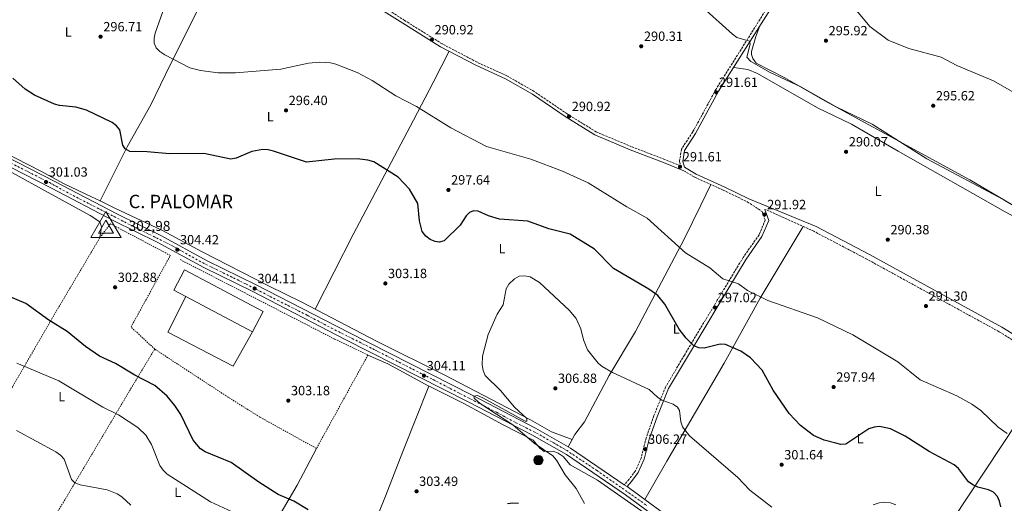
# Model space of a CAD drawing. Units: metres. Extents: x 604800 to 608271, y 4678325 to 4680687.
# Drawn here: x 605510 to 606246, y 4679789 to 4680151 of the extents above; entities that cross this region are included whole.
import ezdxf
from ezdxf.enums import TextEntityAlignment as Align

# ---------------------------------------------------------------- set-up
doc = ezdxf.new("R2010")
doc.units = ezdxf.units.M
doc.header["$MEASUREMENT"] = 0
for name, pattern in [('DGN Style 2', [1.7399219301090239, 1.043953158065414, -0.6959687720436097]), ('DGN Style 3', [2.435890702152634, 1.739921930109024, -0.6959687720436097]), ('DGN Style 4', [2.7856150101045474, 1.391937544087219, -0.6959687720436097, 0.001739921930109024, -0.6959687720436097])]:
    doc.linetypes.add(name, pattern=pattern)
for name, color, linetype, lineweight in [('Acequia sin especificar', 4, 'Continuous', 0), ('Camino', 7, 'DGN Style 3', 0), ('Cota de punto acotado terreno', 7, 'Continuous', 0), ('Cota de vértice Orden Inferior (ROI)', 7, 'Continuous', 0), ('Curva de nivel directora', 30, 'Continuous', 30), ('Curva de nivel intermedia', 30, 'Continuous', 0), ('Eje pista pavimentada', 7, 'DGN Style 4', 0), ('Estanque', 4, 'Continuous', 0), ('Etiqueta de uso rústico', 92, 'Continuous', 0), ('Identificación vértice de Orden Inferior (ROI)', 7, 'Continuous', 0), ('Línea  de muro-pared o tapia', 1, 'Continuous', 13), ('Línea de asfalto', 7, 'Continuous', 13), ('Línea de cambio de uso (parcela vista)', 92, 'Continuous', 0), ('Margen derecho', 7, 'Continuous', 0), ('Nave industrial', 1, 'Continuous', 13), ('pavimentado', 23, 'Continuous', 0), ('Pozo puntual', 7, 'Continuous', 0), ('Punto acotado terreno (símbolo)', 7, 'Continuous', 0), ('Tela metálica o alambrada', 7, 'DGN Style 2', 0), ('Vértice Red Orden Inferior (ROI)', 7, 'Continuous', 0)]:
    doc.layers.add(name, color=color, linetype=linetype, lineweight=lineweight)
doc.styles.add('Style-Arial', font='arial.ttf')

# ---------------------------------------------------------------- blocks, each defined once
blk = doc.blocks.new('5POZO')
at = {"layer": 'Acequia sin especificar', "linetype": 'Continuous', "lineweight": 0}
h = blk.add_hatch(color=151, dxfattribs=at)
edge = h.paths.add_edge_path()
edge.add_arc((0, 0), 0.3456, 0, 360)
at = {"layer": 'Acequia sin especificar', "color": 4, "linetype": 'Continuous', "lineweight": 0}
blk.add_circle((0, 0), 0.3456, dxfattribs=at)
blk = doc.blocks.new('5PATER')
at = {"layer": 'Estanque', "linetype": 'Continuous', "lineweight": 0}
h = blk.add_hatch(color=51, dxfattribs=at)
edge = h.paths.add_edge_path()
edge.add_ellipse((0, 0), major_axis=(-0.1095731443231308, -0.1110710700762829), ratio=0.9994222409660317, start_angle=0, end_angle=360)
blk = doc.blocks.new('5VROI')
at = {"layer": 'Vértice Red Orden Inferior (ROI)', "color": 7, "linetype": 'Continuous', "lineweight": 0, "flags": 128}
for points in [[(1.1118, -0.65), (-1.1382, -0.65), (-0.0194, 1.3), (1.1118, -0.65)], [(-0.0194, 0.65), (0.5431, -0.325), (-0.5819, -0.325), (-0.0194, 0.65)]]:
    blk.add_lwpolyline(points, close=True, dxfattribs=at)

msp = doc.modelspace()

# ---------------------------------------------------------------- linework, layer by layer
at = {"layer": 'Camino', "color": 7, "linetype": 'DGN Style 3', "lineweight": 0}
for points in [[(606073.9600000001, 4680167.86, 297.8999999999943), (606055.8999999977, 4680138.95, 295.7400000000052), (606030.5199999993, 4680098.710000001, 291.4199999999984), (606013.3099999984, 4680066.980000002, 291.4199999999984), (606004.7800000012, 4680054.04, 291.1199999999953), (606003.390000001, 4680044.840000001, 291.1199999999953), (606004.2600000004, 4680041.63, 291.7299999999959), (605992.2699999987, 4680046.390000002, 291.7299999999959), (605967.5299999996, 4680055.970000001, 291.1199999999953), (605941.1900000003, 4680066.950000001, 291.4199999999984), (605919.3700000005, 4680080.510000002, 290.8099999999978), (605894.7800000012, 4680097.260000003, 291.4199999999984), (605874.3699999995, 4680108.86, 291.1199999999953), (605852.0799999981, 4680119.140000002, 291.4199999999984), (605825.9399999998, 4680132.84, 291.1199999999953), (605797.8599999994, 4680150.350000002, 291.4199999999984), (605766.0100000001, 4680170.719999999, 291.7299999999959)], [(606006.6000000006, 4680038.020000001, 291.7299999999959), (606014.6700000018, 4680033.149999999, 291.1199999999953), (606036.1499999975, 4680023.420000004, 291.4199999999984), (606054.0799999981, 4680014.719999999, 291.4199999999984), (606065.2299999994, 4680007.440000001, 291.4199999999984), (606067.4800000002, 4680000.91, 291.4199999999984), (606062.8500000011, 4679989.969999999, 292.3500000000059), (606051.0499999993, 4679973.180000001, 293.8899999999995), (606031.6200000012, 4679941.059999999, 296.9700000000013), (606007.109999998, 4679900.130000001, 300.979999999996), (605992.9699999982, 4679876.180000001, 303.7500000000001), (605984.289999999, 4679854.890000001, 305.2899999999937), (605978.4299999984, 4679837.99, 306.5299999999989), (605974.670000001, 4679822.99, 306.8399999999965), (605970.3900000006, 4679813.489999998, 307.1399999999996), (605965.6700000021, 4679807.2, 307.7599999999948), (605962.0899999992, 4679803.13, 307.4499999999971)], [(606505.0100000004, 4679762.010000002, 292.4900000000054), (606484.4899999967, 4679770.170000004, 292.5399999999935), (606467.1200000016, 4679780.160000001, 292.8300000000018), (606443.2199999986, 4679793.36, 291.7299999999959), (606437.6599999998, 4679794.88, 291.9100000000036), (606409.5799999969, 4679813.09, 291.9100000000036), (606391.0399999983, 4679828.56, 291.9100000000036), (606348.5699999998, 4679854.510000003, 292.2200000000012), (606293.5399999997, 4679888.25, 291.2899999999936), (606272.9899999973, 4679898.830000003, 291.6000000000059), (606242.3899999999, 4679917.580000003, 291.6000000000059), (606143.4600000007, 4679971.850000002, 291.0099999999948), (606103.7899999986, 4679992.680000001, 291.4900000000054), (606067.3199999993, 4680009.06, 291.4199999999984)]]:
    msp.add_polyline3d(points, dxfattribs=at)
at = {"layer": 'Curva de nivel directora', "color": 30, "linetype": 'Continuous', "lineweight": 30, "elevation": 300, "flags": 128}
for points in [[(605770.3699999988, 4680045.970000002), (605762.4200000005, 4680046.760000001), (605745.1600000004, 4680046.500000001), (605724.4699999993, 4680044.470000002), (605699.8299999987, 4680052.660000001), (605695.8500000001, 4680053.66), (605691.8600000005, 4680053.890000001), (605683.6500000005, 4680052.300000002), (605671.9400000003, 4680047.449999999), (605667.8599999989, 4680046.680000001), (605647.6100000005, 4680050.9), (605622.099999998, 4680050.560000001), (605605.2000000001, 4680052.230000002), (605592.4199999993, 4680052.42), (605588.9399999991, 4680054.390000002), (605587.0300000003, 4680057.140000001), (605584.9000000001, 4680068.590000002), (605582.4100000003, 4680071.54), (605579.129999999, 4680074.060000001), (605560.0699999996, 4680083.260000001), (605552.0299999996, 4680085.529999999), (605539.8300000001, 4680086.640000001), (605535.9299999997, 4680087.680000001), (605520.9600000005, 4680094.570000002), (605513.9899999991, 4680099.03), (605504.940000001, 4680107.300000001)], [(606243.5700000002, 4679786.65), (606242.7999999989, 4679790.79), (606241.0800000001, 4679794.400000002), (606238.219999999, 4679797.480000002), (606234.4399999992, 4679799.310000001), (606226.3799999993, 4679801.210000004), (606222.87, 4679803.119999999), (606219.5300000006, 4679805.390000002), (606212.0899999997, 4679815.250000002), (606208.7799999994, 4679818.11), (606190.0799999998, 4679827.970000002), (606172.27, 4679839.51), (606161.0599999983, 4679844.880000001), (606152.8599999996, 4679846.66), (606148.89, 4679846.170000001), (606145.0399999988, 4679844.970000001), (606127.7899999998, 4679833.439999999), (606124.0700000006, 4679833.230000001), (606120.1900000003, 4679834.210000004), (606111.4799999997, 4679836.550000001), (606103.6099999996, 4679839.920000001), (606094.0000000006, 4679847.53), (606085.3799999995, 4679856.45), (606073.3799999988, 4679873.960000001), (606065.2499999995, 4679888.770000001), (606056.6100000006, 4679898.100000001), (606049.3799999997, 4679903.029999999), (606037.7500000001, 4679907.940000001), (606033.7200000001, 4679908.32), (606021.829999999, 4679905.32), (606017.7799999987, 4679905.390000002), (606014.0799999996, 4679906.920000001), (606008.3300000007, 4679912.79), (606003.1899999997, 4679919.51), (605992.480000001, 4679938.080000003), (605987.15, 4679944.580000001), (605980.4099999988, 4679949.369999999), (605954.1599999988, 4679964.720000001), (605939.8800000005, 4679979.289999999), (605921.6700000004, 4679990.619999999), (605905.6199999996, 4679994.430000001), (605889.9399999998, 4680000.250000001), (605868.9, 4680001.740000002), (605860.4800000001, 4680004.170000002), (605852.8699999994, 4680007.779999999), (605849.4299999994, 4680007.949999999), (605846.4199999986, 4680006.76), (605843.79, 4680004.140000002), (605839.38, 4679997.300000001), (605827.3599999992, 4679985.660000003), (605823.7899999997, 4679984.460000002), (605820.79, 4679985.029999999), (605816.959999999, 4679986.620000001), (605813.7999999984, 4679989.050000001), (605811.0800000003, 4679992.500000002), (605808.9700000003, 4680000.51), (605807.6000000002, 4680013.369999999), (605801.3700000007, 4680024.25), (605792.9100000006, 4680033.230000001), (605774.7799999987, 4680044.680000001), (605770.3699999988, 4680045.970000002)], [(605725.7900000003, 4679784.310000002), (605715.0300000003, 4679790.710000002), (605703.2699999987, 4679795.810000002), (605688.8099999992, 4679805.03), (605668.1899999997, 4679819.74), (605648.7699999983, 4679827.67), (605645.0999999981, 4679829.900000001), (605639.7899999995, 4679836.420000001), (605630.5899999995, 4679855.529999999), (605626.099999999, 4679862.34), (605620.359999999, 4679869.439999999), (605611.1700000003, 4679877.440000001), (605596.1399999986, 4679885.130000004), (605581.5199999984, 4679893.869999999), (605569.7799999992, 4679899.170000002), (605559.3099999996, 4679906.500000001), (605545.6100000001, 4679917.689999999), (605531.7699999999, 4679926.230000001), (605514.6299999983, 4679938.689999999), (605491.3199999998, 4679948.350000001)], [(605883.109999999, 4679789.180000001), (605878.7899999986, 4679789.33), (605874.6899999991, 4679788.720000003)]]:
    msp.add_lwpolyline(points, dxfattribs=at)
at = {"layer": 'Curva de nivel intermedia', "color": 30, "linetype": 'Continuous', "lineweight": 0, "flags": 128}
for points, elevation in [([(606129.8399999995, 4680165.06), (606145.7200000006, 4680145.83), (606159.4900000015, 4680135.679999998), (606174.9000000008, 4680129.410000001), (606199.1500000004, 4680122.890000001), (606210.6799999994, 4680116.61), (606238.180000001, 4680105.329999999), (606256.9499999998, 4680094.600000001)], 294.9999999999999), ([(606248.4100000014, 4679841.509999998), (606241.7300000006, 4679846.079999999), (606228.8200000002, 4679858.609999999), (606222.070000002, 4679863.449999999), (606210.9000000006, 4679869.720000001), (606183.3499999997, 4679881.569999999), (606166.5400000013, 4679894.929999999), (606133.0600000004, 4679915.229999999), (606106.54, 4679928.01), (606069.4699999995, 4679941.01), (606054.1400000006, 4679948.31), (606047.6299999995, 4679953.259999999), (606035.7000000004, 4679957.17), (606026.0700000012, 4679965.319999999), (606007.9200000016, 4679976.619999998), (605979.1100000001, 4680002.529999998), (605963.9600000001, 4680010.929999998), (605935.0600000013, 4680028.83), (605915.8700000001, 4680037.659999999), (605892.3000000002, 4680046.74), (605859.0600000008, 4680056.119999999), (605832.4300000009, 4680070.02), (605806.7000000017, 4680086.010000001), (605791.3100000002, 4680093.999999999), (605773.6299999999, 4680105.369999999), (605762.2999999998, 4680111.560000001), (605746.4600000012, 4680117.71), (605742.3700000009, 4680118.76), (605734.3800000001, 4680119.220000001), (605725.8500000007, 4680118.319999999), (605705.3000000004, 4680113.9), (605671.3200000012, 4680111.270000001), (605658.3799999995, 4680111.119999998), (605645.3100000004, 4680112.819999999), (605637.2999999995, 4680114.859999999), (605618.5000000016, 4680124.58), (605614.8100000013, 4680127.06), (605611.9900000006, 4680129.889999999), (605610.4700000007, 4680133.439999999), (605610.4700000007, 4680137.02), (605611.310000001, 4680140.929999999), (605619.6900000008, 4680164.710000001)], 294.9999999999999), ([(606259.9600000005, 4680007.609999999), (606245.3800000005, 4680016.38), (606188.4000000014, 4680046.749999999), (606147.4000000014, 4680072.800000001), (606120.5400000013, 4680085.74), (606094.07, 4680100.74), (606071.1799999995, 4680111.55), (606056.6799999998, 4680119.739999999), (606053.7000000003, 4680122.849999999), (606056.3500000013, 4680132.52), (606055.6300000015, 4680134.849999999), (606046.2800000019, 4680137.67), (606042.9100000011, 4680140.01), (606020.8099999996, 4680160.02)], 294.9999999999999), ([(605891.6400000007, 4679958.550000002), (605887.5100000001, 4679959.390000001), (605883.5300000015, 4679959.079999999), (605879.8900000004, 4679957.109999999), (605875.6900000006, 4679953.23), (605873.8300000008, 4679949.689999999)], 305.0000000000001), ([(606072.5200000005, 4679786.429999999), (606055.9500000011, 4679799.119999998), (606047.0500000007, 4679808.57), (606010.9400000013, 4679839.609999998), (606005.5800000014, 4679846.460000002), (606004.3200000006, 4679850.259999999), (606003.5000000005, 4679858.640000001), (606001.7800000015, 4679861.029999998), (605998.620000001, 4679863.489999999), (605990.2500000002, 4679866.470000001), (605986.8300000004, 4679868.539999999), (605980.6400000012, 4679874.41), (605953.1799999997, 4679887.039999999), (605945.6400000005, 4679891.429999999), (605942.6100000018, 4679894.039999999), (605934.7000000015, 4679903.98), (605931.6900000008, 4679911.4), (605929.65, 4679919.84), (605926.0800000004, 4679927.42), (605920.7699999998, 4679933.709999999), (605898.6500000004, 4679954.28), (605891.6400000007, 4679958.550000002)], 305.0000000000001), ([(605873.8300000008, 4679949.689999999), (605871.5900000011, 4679937.710000001), (605867.1000000007, 4679930.640000001), (605860.240000001, 4679915.569999998), (605855.9600000005, 4679899.350000001), (605855.7900000007, 4679892.71), (605856.4600000012, 4679888.609999998), (605857.97, 4679884.909999999), (605869.5300000004, 4679873.699999999), (605880.0700000015, 4679861.01), (605889.1399999995, 4679852.659999999), (605889.2699999993, 4679850.65), (605887.87, 4679850.63), (605856.3000000003, 4679868.199999998), (605852.3200000017, 4679869.779999998), (605849.7100000011, 4679869.350000001), (605849.7300000011, 4679867.890000001), (605854.2500000007, 4679863.980000001), (605878.7200000014, 4679847.82), (605894.7200000008, 4679834.109999999), (605908.6900000008, 4679824.609999998), (605911.3300000004, 4679821.589999998), (605917.9600000001, 4679810.439999999), (605926.0100000012, 4679800.37), (605932.4700000008, 4679789.08)], 305.0000000000001), ([(605672.1300000004, 4679781.440000001), (605652.7400000001, 4679790.300000001), (605620.2200000006, 4679811.039999999), (605617.2099999997, 4679813.899999999), (605614.8800000006, 4679817.509999999), (605608.4400000012, 4679833.119999999), (605604.4000000021, 4679840.239999998), (605598.4100000019, 4679845.810000001), (605583.8400000007, 4679855.330000001), (605572.2300000011, 4679861.130000001), (605539.2800000003, 4679880.87), (605507.9000000004, 4679894.130000001)], 294.9999999999999), ([(605593.0099999994, 4679787.819999999), (605586.3399999996, 4679793.99), (605582.9100000008, 4679796.390000002), (605575.3499999993, 4679799.220000001), (605555.0899999995, 4679803.079999999), (605551.1600000003, 4679804.61), (605548.8300000011, 4679807.050000001), (605543.2000000007, 4679822.130000002), (605540.5099999994, 4679825.33), (605536.9600000001, 4679827.749999999), (605507.6299999999, 4679843.619999998)], 290.0000000000001), ([(606165.0800000017, 4679788.05), (606161.1000000008, 4679789.529999999), (606156.8700000017, 4679790.05), (606152.6300000016, 4679789.619999998), (606148.100000001, 4679788.17)], 305.0000000000001)]:
    msp.add_lwpolyline(points, dxfattribs=dict(at, elevation=elevation))
at = {"layer": 'Eje pista pavimentada', "color": 7, "linetype": 'DGN Style 4', "lineweight": 0}
msp.add_polyline3d([(605472.6200000005, 4680059.36, 300.7100000000065), (605532.2600000016, 4680029.080000003, 301.3500000000059), (605549.8900000005, 4680019.399999998, 302.2100000000065), (605594.2299999997, 4679996.690000002, 303.9600000000065), (605623.9899999967, 4679981.910000001, 304.4900000000052), (605646.6600000004, 4679969.210000001, 304.6499999999941), (605679.3900000004, 4679953.140000002, 304.2899999999937), (605703.0599999985, 4679940.949999999, 304.3500000000058), (605724.9699999979, 4679929.910000003, 303.9400000000024), (605743.199999998, 4679920.230000001, 303.6000000000058), (605775.7899999992, 4679903.850000001, 303.6100000000006), (605819.1600000005, 4679881.719999999, 304.0800000000019), (605866.4400000013, 4679857.280000002, 305.0899999999965), (605881.0399999993, 4679849.52, 305.7899999999935), (605896.3999999972, 4679841.800000001, 306.3899999999995), (605918.8599999986, 4679828.899999999, 307.0399999999937), (605941.6599999998, 4679813.730000001, 307.2799999999991), (605979.0399999986, 4679787.52, 307.8600000000007)], dxfattribs=at)
at = {"layer": 'Línea  de muro-pared o tapia', "color": 1, "linetype": 'Continuous', "lineweight": 13}
msp.add_polyline3d([(605684.0800000001, 4679917.380000001, 305.6100000000006), (605669.6600000003, 4679891.74, 305.6100000000006), (605620.7400000002, 4679917.140000001, 305.6100000000006), (605634.2000000002, 4679943.779999999, 306.2200000000012)], dxfattribs=at)
at = {"layer": 'Línea de asfalto', "color": 7, "linetype": 'Continuous', "lineweight": 13, "extrusion": (-0.006587803063515717, 0.004465770338979294, 0.9999683283714919), "elevation": 17214.37736084804, "flags": 128}
msp.add_lwpolyline([(605953.0458047448, 4679771.509363479), (605950.9657181207, 4679772.919377539)], dxfattribs=at)
at = {"layer": 'Línea de asfalto', "color": 7, "linetype": 'Continuous', "lineweight": 13}
for points in [[(605962.0899999992, 4679803.13, 307.4199999999984), (605921.8, 4679830.450000001, 307.1100000000006), (605895.6700000007, 4679845.430000001, 306.3300000000017), (605847.8700000015, 4679870.260000002, 304.3699999999953), (605756.039999999, 4679916.899999999, 303.3899999999994), (605686.9099999993, 4679952.710000001, 304.6799999999931), (605650.2600000014, 4679970.580000003, 304.6799999999931), (605615.4299999983, 4679989.640000001, 304.6600000000035), (605583.0799999986, 4680005.510000003, 303.5200000000042), (605536.3200000008, 4680029.960000001, 301.6000000000058), (605444.1799999998, 4680077.13, 300.2899999999936), (605411.5100000005, 4680093.910000003, 300.570000000007)], [(606258.3400000001, 4679575.330000003, 309.300000000003), (606042.3500000001, 4679737.250000001, 307.429999999993), (605962.9299999997, 4679795.670000002, 307.4499999999971), (605918.7800000003, 4679825.620000001, 307.1100000000006), (605892.9400000017, 4679840.430000001, 306.3300000000017), (605845.2600000007, 4679865.190000002, 304.3699999999953), (605753.4400000017, 4679911.830000003, 303.3899999999994), (605684.3500000001, 4679947.61, 304.6799999999931), (605647.6399999994, 4679965.510000002, 304.6799999999931), (605612.8099999987, 4679984.580000003, 304.6600000000035), (605580.4999999991, 4680000.430000001, 303.5200000000042), (605533.699999999, 4680024.899999999, 301.6000000000058), (605441.5799999981, 4680072.059999999, 300.2899999999936), (605410.9999999986, 4680087.760000003, 300.979999999996)], [(606884.0799999969, 4679221.280000002, 304.6699999999982), (606872.0100000014, 4679228.190000002, 304.8699999999954), (606692.819999999, 4679329.010000003, 305.5800000000017), (606660.409999999, 4679348.34, 305.6399999999995), (606600.7299999996, 4679381.710000002, 304.9799999999959), (606541.4100000003, 4679414.63, 305.5599999999976), (606514.6599999995, 4679429.52, 308.3399999999965), (606499.9099999996, 4679437.680000001, 309.0099999999947), (606460.9200000013, 4679459.770000001, 309.6100000000007), (606429.230000001, 4679476.670000004, 309.6100000000007), (606375.5100000005, 4679507.59, 309.6100000000007), (606313.0599999975, 4679544.859999999, 309.2799999999989), (606261.6499999982, 4679579.970000001, 309.300000000003), (606045.7499999999, 4679741.830000003, 307.429999999993), (605966.2199999976, 4679800.330000003, 307.4499999999971), (605964.1700000024, 4679801.720000001, 307.4400000000024)]]:
    msp.add_polyline3d(points, dxfattribs=at)
at = {"layer": 'Línea de cambio de uso (parcela vista)', "color": 92, "linetype": 'Continuous', "lineweight": 0, "extrusion": (0.01665511178131331, 0.03331020238457029, 0.9993062782093641), "elevation": 166279.9572919802, "flags": 128}
msp.add_lwpolyline([(1551329.181084006, -4453648.795630848), (1551329.181084006, -4453648.792945703)], dxfattribs=at)
at = {"layer": 'Línea de cambio de uso (parcela vista)', "color": 92, "linetype": 'Continuous', "lineweight": 0, "extrusion": (0.1939676515528858, 0.3908551845590735, 0.8997826264461606), "elevation": 1946935.725455016, "flags": 128}
msp.add_lwpolyline([(1537701.704710567, -4014121.841567087), (1537736.896381693, -4014123.399990444), (1537753.007432611, -4014122.529106803)], dxfattribs=at)
at = {"layer": 'Línea de cambio de uso (parcela vista)', "color": 92, "linetype": 'Continuous', "lineweight": 0, "extrusion": (0.002660303486285033, 0.005079021785961965, 0.9999835630264423), "elevation": 25687.9020570135, "flags": 128}
msp.add_lwpolyline([(605920.2090640563, 4679766.931790714), (605917.2390769316, 4679761.261617578)], dxfattribs=at)
at = {"layer": 'Línea de cambio de uso (parcela vista)', "color": 92, "linetype": 'Continuous', "lineweight": 0}
for points in [[(605570.1812000005, 4680015.332400001, 301.9278000000049), (605563.7999999998, 4680018.439999999, 301.1499999999942), (605543.2599999999, 4680028.130000001, 300.179999999993), (605525.7199999997, 4680037.77, 299.9499999999971), (605430.9100000003, 4680086.33, 299.3000000000029), (605417.9400000004, 4680093.439999999, 300.2299999999959), (605415.3200000003, 4680096.380000001, 300.8300000000018), (605414.1299999999, 4680099.130000001, 300.8399999999965), (605414.7300000006, 4680103.039999999, 300.8399999999965), (605416.0999999996, 4680105.640000001, 300.8399999999965), (605426.9600000001, 4680119.25, 300.8399999999965), (605449, 4680149.430000001, 300.5899999999965), (605501.4800000006, 4680222.67, 295.2599999999948), (605539.3200000003, 4680273.390000001, 292.2299999999959), (605551.0199999996, 4680290.140000001, 291.8999999999942)], [(605675.0999999996, 4680218.550000001, 291.2899999999936), (605659.8799999999, 4680188.930000001, 292.8500000000058), (605642.7800000003, 4680157.26, 293.7200000000012), (605622.5499999998, 4680117.08, 294.9799999999959), (605608.0300000003, 4680087.16, 298.070000000007), (605590.3300000001, 4680055.850000001, 299.820000000007), (605570.1812000005, 4680015.332400001, 302.0699000000022)], [(606063.54, 4680146.460000001, 296.5299999999988), (606060.4500000002, 4680138.279999999, 296.8300000000018), (606057.3300000001, 4680127.189999999, 295.7400000000052), (606057.1699999999, 4680124.850000001, 295.6000000000058), (606058.2199999997, 4680121.930000001, 295.6000000000058), (606060.7400000002, 4680118.350000001, 295.6000000000058), (606082.1799999997, 4680107.58, 296.2200000000012), (606112.1200000001, 4680090.15, 295.2899999999936), (606220.4400000004, 4680031.100000001, 294.6699999999983), (606278.0099999999, 4679997.180000001, 294.8300000000018)], [(605731.0300000003, 4679934.430000001, 303.3099999999977), (605759.4699999997, 4679990.220000001, 302.179999999993), (605804.3700000001, 4680075.710000001, 295.9100000000035), (605819.2100000001, 4680103.850000001, 292.1000000000058), (605831.0800000001, 4680127.32, 292.2100000000065)], [(606540.2100000001, 4679832.930000001, 292.5200000000041), (606538.75, 4679840.720000001, 292.2100000000065), (606537.1299999999, 4679844.460000001, 292.3000000000029), (606533.3799999999, 4679847.859999999, 292.5200000000041), (606488.0199999996, 4679872.460000001, 292.5200000000041), (606460.1200000001, 4679888.140000001, 291.0099999999948), (606431.6299999999, 4679905.449999999, 291.6000000000058), (606345.5599999996, 4679951.91, 291.5399999999936), (606296.3700000001, 4679980.5, 290.679999999993), (606246.8799999999, 4680007.230000001, 291.9100000000035), (606166.9500000002, 4680052.619999999, 290.6900000000023), (606131.9299999997, 4680072.83, 290.9799999999959), (606106.7100000001, 4680085.01, 290.9799999999959), (606061.7300000006, 4680110.699999999, 290.3600000000006), (606054.4299999997, 4680113.66, 290.3600000000006), (606043.9199999999, 4680115.27, 290.6699999999983)], [(605570.04, 4679987.980000001, 302.7100000000065), (605571.25, 4679996, 302.0899999999965), (605569.9699999997, 4679999.83, 302.0899999999965), (605562.8099999996, 4680004.5, 301.8399999999965), (605531.1900000004, 4680021.680000001, 300.8699999999953), (605494.3399999999, 4680042, 301.0500000000029)], [(606026.8700000001, 4680027.619999999, 290.0599999999977), (606019.3499999996, 4680012.15, 292.7400000000052), (606007.0599999996, 4679987.26, 294.0599999999977), (605970.4500000002, 4679917.74, 302.6900000000023), (605950.7999999998, 4679884.84, 304.2299999999959), (605932.4100000003, 4679850.15, 306.3899999999995), (605925.0499999998, 4679840.630000001, 306.9499999999971), (605923.1699000001, 4679837.040100001, 306.9732999999979)], [(605923.1699000001, 4679837.040100001, 307.0099999999948), (605907.7199999997, 4679842.779999999, 306.9199999999983), (605891.9600000001, 4679851.77, 305.7700000000041), (605827.3600000005, 4679885.42, 303.6999999999971), (605777.2599999999, 4679910.130000001, 303.0899999999965), (605721.0700000003, 4679939.66, 303.9199999999983), (605695.9299999997, 4679951.99, 303.6100000000006), (605646.5499999998, 4679977.27, 304.5399999999936), (605616.8200000003, 4679993.230000001, 304.5399999999936), (605581.1100000005, 4680010.01, 303.2599999999948), (605570.1812000005, 4680015.332400001, 301.9278000000049)], [(606095.7599999999, 4679996.289999999, 291.2899999999936), (606063.6699999999, 4679942.74, 294.9400000000023), (606036.7599999999, 4679893.930000001, 300.4499999999971), (605993.9100000003, 4679820.67, 305.0200000000041), (605977.5199999996, 4679792.01, 308.2400000000052)], [(606284.8499999996, 4679892.730000001, 291.2899999999936), (606256.7000000002, 4679850.779999999, 293.6100000000006), (606207.2599999999, 4679776.350000001, 301.6399999999995), (606155.1699999999, 4679699.859999999, 305.570000000007), (606136.6200000001, 4679673.699999999, 308.2400000000052)], [(605816.0700000003, 4679876.730000001, 303.320000000007), (605796.6200000001, 4679828.07, 302.8999999999942), (605783.5899999999, 4679794.609999999, 301.1999999999971), (605774.1299999999, 4679771.130000001, 299.2700000000041), (605759.3499999996, 4679736.199999999, 294.6999999999971), (605738.2199999997, 4679685.59, 291.9199999999983), (605719.6100000005, 4679637.970000001, 286.3699999999953)], [(605987.0856999997, 4679773.243799999, 307.6398999999947), (605977.0099999999, 4679781.99, 307.320000000007), (605942.04, 4679806.59, 307.4199999999983), (605921.6100000005, 4679817.930000001, 306.3600000000006), (605916.4699999997, 4679824.17, 306.4100000000035), (605912.6600000003, 4679826.609999999, 306.1600000000035), (605909, 4679828.119999999, 305.7899999999936), (605902.1600000003, 4679828, 304.8000000000029), (605898.9800000006, 4679830.42, 304.5599999999977), (605894.04, 4679836.33, 304.8699999999953), (605871.4699999997, 4679848.01, 303.6600000000035), (605842.1100000005, 4679863.92, 303.9600000000065), (605816.0999999996, 4679876.810000001, 303.9400000000023), (605816.0700000003, 4679876.730000001, 303.320000000007)], [(605731.9100000003, 4679830.24, 303.0099999999948), (605717.54, 4679802.680000001, 300.820000000007), (605699.4299999997, 4679772.050000001, 295.1999999999971), (605654.4000000004, 4679694.84, 287.1699999999983), (605648.2999999998, 4679681.699999999, 285.4499999999971)]]:
    msp.add_polyline3d(points, dxfattribs=at)
at = {"layer": 'Margen derecho', "color": 7, "linetype": 'Continuous', "lineweight": 0}
for points in [[(605764.6700000013, 4680168.609999999, 291.7299999999959), (605796.5300000015, 4680148.230000001, 291.4199999999984), (605824.6900000004, 4680130.670000002, 291.1199999999953), (605850.9800000006, 4680116.899999999, 291.4199999999984), (605873.2299999995, 4680106.63, 291.1199999999953), (605893.4600000002, 4680095.13, 291.4199999999984), (605918.0100000014, 4680078.420000002, 290.8099999999978), (605940.0399999992, 4680064.720000001, 291.4199999999984), (605966.6000000021, 4680053.649999999, 291.1199999999953), (605991.35, 4680044.060000001, 291.7299999999959), (606006.6000000006, 4680038.020000001, 291.7299999999959)], [(606274.9600000009, 4679902.340000001, 292.0299999999988), (606244.3999999971, 4679921.050000002, 291.7700000000042), (606145.3599999984, 4679975.390000002, 291.3500000000059), (606105.5399999986, 4679996.29, 291.3300000000017), (606055.3099999975, 4680016.899999999, 291.4199999999984), (606037.2100000014, 4680025.680000001, 291.4199999999984), (606015.8299999974, 4680035.370000003, 291.1199999999953), (606007.1299999983, 4680040.609999999, 291.1199999999953), (606005.9400000012, 4680044.980000001, 291.1199999999953), (606007.1700000005, 4680053.120000003, 291.1199999999953), (606015.4499999997, 4680065.699999999, 291.4199999999984), (606032.6799999984, 4680097.45, 291.4199999999984), (606058.0199999987, 4680137.620000003, 295.7400000000052), (606076.1399999993, 4680166.63, 297.8999999999943)], [(606067.3199999993, 4680009.06, 291.4199999999984), (606070.149999999, 4680000.820000002, 291.4199999999984), (606065.0500000005, 4679988.750000001, 292.3500000000059), (606053.1399999993, 4679971.820000002, 293.8899999999995), (606033.7600000004, 4679939.770000001, 296.9700000000013), (606009.2600000005, 4679898.850000001, 300.979999999996), (605995.2100000001, 4679875.070000002, 303.7500000000001), (605986.6299999993, 4679854.010000002, 305.2899999999937), (605980.8299999967, 4679837.270000001, 306.5299999999989), (605977.0399999982, 4679822.16, 306.8399999999965), (605972.5499999998, 4679812.210000002, 307.1399999999996), (605967.6099999979, 4679805.63, 307.7599999999948), (605964.1700000024, 4679801.720000001, 307.4499999999971)]]:
    msp.add_polyline3d(points, dxfattribs=at)
at = {"layer": 'Nave industrial', "color": 1, "linetype": 'Continuous', "lineweight": 13, "extrusion": (-0.008020258805610591, 0.02459222310192439, 0.9996653930248842), "elevation": 110540.7256134146, "flags": 128}
msp.add_lwpolyline([(-2026890.445448352, -4260061.980115526), (-2026878.063587852, -4260050.00524056), (-2026838.827301124, -4260090.583445345), (-2026831.714886906, -4260097.933252417), (-2026844.09984798, -4260109.917631379), (-2026890.445448352, -4260061.980115526)], close=True, dxfattribs=at)
at = {"layer": 'Nave industrial', "color": 1, "linetype": 'Continuous', "lineweight": 13, "extrusion": (-0.008020258805610591, 0.02459222310192439, 0.9996653930248842), "elevation": 110540.725617694, "flags": 128}
msp.add_lwpolyline([(-2026838.827301124, -4260090.583445345), (-2026831.714886906, -4260097.933252417), (-2026844.09984798, -4260109.917631379), (-2026890.445448352, -4260061.980115526), (-2026878.063587852, -4260050.00524056)], dxfattribs=at)
at = {"layer": 'Nave industrial', "color": 1, "linetype": 'Continuous', "lineweight": 13, "extrusion": (-0.01644124284031864, 0.008701860684846721, 0.9998269666069661), "elevation": 31074.73654623945, "flags": 128}
msp.add_lwpolyline([(-4419629.424937701, -1653599.132451983), (-4419629.424937701, -1653655.577796343)], dxfattribs=at)
at = {"layer": 'pavimentado', "color": 23, "linetype": 'Continuous', "lineweight": 0}
for points in [[(605444.1800000004, 4680077.13, 300.2899999999936), (605536.3200000012, 4680029.96, 301.6000000000058), (605583.079999999, 4680005.510000002, 303.5200000000041), (605615.4299999988, 4679989.640000001, 304.6600000000035), (605650.2600000018, 4679970.580000003, 304.679999999993), (605686.9099999998, 4679952.71, 304.679999999993), (605756.0399999997, 4679916.899999999, 303.3899999999995), (605847.870000002, 4679870.260000001, 304.3699999999953), (605895.6700000013, 4679845.430000001, 306.3300000000018), (605921.8000000005, 4679830.45, 307.1100000000006), (605962.0899999996, 4679803.13, 307.4499999999971), (605964.1700000028, 4679801.719999999, 307.4400000000023), (605966.2199999981, 4679800.330000001, 307.4499999999971), (606045.7500000002, 4679741.830000003, 307.429999999993), (606261.6499999987, 4679579.969999999, 309.3000000000029)], [(606258.3400000005, 4679575.330000001, 309.3000000000029), (606042.3500000006, 4679737.25, 307.429999999993), (605962.9300000002, 4679795.670000001, 307.4499999999971), (605918.7800000008, 4679825.62, 307.1100000000006), (605892.940000002, 4679840.430000001, 306.3300000000018), (605845.2600000012, 4679865.190000001, 304.3699999999953), (605753.4400000023, 4679911.830000001, 303.3899999999995), (605684.3500000006, 4679947.609999999, 304.679999999993), (605647.6399999999, 4679965.510000001, 304.679999999993), (605612.8099999991, 4679984.580000003, 304.6600000000035), (605580.4999999995, 4680000.429999999, 303.5200000000041), (605533.6999999994, 4680024.899999998, 301.6000000000058), (605441.5799999986, 4680072.059999998, 300.2899999999936)]]:
    msp.add_polyline3d(points, dxfattribs=at)
at = {"layer": 'Tela metálica o alambrada', "color": 7, "linetype": 'DGN Style 2', "lineweight": 0, "extrusion": (-0.06296523635037095, -0.01142828353904011, 0.9979502860096254), "elevation": -91312.57724624543, "flags": 128}
msp.add_lwpolyline([(-4496521.411397125, 1428715.702496918), (-4496540.843748972, 1428701.169874935), (-4496588.267356873, 1428739.767268804)], dxfattribs=at)
at = {"layer": 'Tela metálica o alambrada', "color": 7, "linetype": 'DGN Style 2', "lineweight": 0}
for points in [[(605622.6699999999, 4679974.619999999, 304.9900000000052), (605577.8600000005, 4679998.310000001, 304.0599999999977), (605570.04, 4679987.980000001, 303.4499999999971), (605532.5700000003, 4679924.710000001, 300.3600000000006), (605483.79, 4679840.199999999, 289.5800000000018), (605457.9100000003, 4679796.939999999, 285.570000000007), (605522.6900000004, 4679758.34, 285.2599999999948), (605542.4800000006, 4679789.67, 288.6499999999942), (605593.0999999996, 4679874.970000001, 298.2100000000065), (605610.9800000006, 4679904.550000001, 303.1399999999995)], [(605630.0700000003, 4679971.460000001, 306.2200000000012), (605745.7699999996, 4679911.9, 304.0599999999977), (605770.3899999997, 4679900.09, 304.3699999999953), (605731.9100000003, 4679830.24, 303.1399999999995), (605689.6500000004, 4679853.680000001, 304.3699999999953), (605665.8700000001, 4679868.58, 304.3699999999953), (605610.9800000006, 4679904.550000001, 303.7599999999948)]]:
    msp.add_polyline3d(points, dxfattribs=at)

# ---------------------------------------------------------------- block references
at = {"layer": 'Pozo puntual', "color": 7, "linetype": 'Continuous', "lineweight": 0, "xscale": 10, "yscale": 10, "zscale": 10}
msp.add_blockref('5POZO', (605897.8799999997, 4679821.500000001, 303.8600000000006), dxfattribs=at)
at = {"layer": 'Punto acotado terreno (símbolo)', "color": 7, "linetype": 'Continuous', "lineweight": 0, "xscale": 10, "yscale": 10, "zscale": 10}
for p in [(605570.4400000008, 4680138.230000001, 296.7100000000065), (605818.1900000004, 4680135.940000002, 290.9199999999987), (606112.879999999, 4680135.250000001, 295.9199999999987), (605974.7499999994, 4680131.080000003, 290.3099999999977), (606030.839999999, 4680096.649999999, 291.610000000001), (605709.1499999972, 4680083.070000002, 296.3999999999942), (606193.1099999986, 4680086.580000003, 295.6199999999953), (605920.7899999976, 4680078.570000002, 290.9199999999987), (606127.9699999987, 4680052.13, 290.0700000000074), (606003.8099999989, 4680040.940000002, 291.610000000001), (605529.699999998, 4680029.530000002, 301.0299999999993), (605830.6000000002, 4680023.63, 297.6399999999995), (606066.9200000014, 4680005.199999999, 291.9199999999987), (606159.1499999972, 4679986.390000001, 290.3800000000051), (605627.8, 4679978.910000003, 304.4199999999983), (605581.3500000007, 4679950.770000001, 302.8800000000047), (605685.6799999999, 4679949.870000003, 304.1100000000006), (605783.4299999991, 4679953.660000001, 303.179999999993), (606029.9899999973, 4679935.649999999, 297.0200000000041), (606187.6700000004, 4679936.739999998, 291.3000000000029), (605812.2699999994, 4679884.690000002, 304.1100000000006), (606118.649999998, 4679876.170000002, 297.9400000000028), (605910.5399999992, 4679875.230000001, 306.8800000000047), (605710.8599999994, 4679866.039999999, 303.179999999993), (605977.8799999985, 4679829.680000001, 306.2700000000045), (606079.7399999979, 4679818.050000003, 301.6399999999995), (605806.7399999974, 4679798.210000001, 303.4900000000057)]:
    msp.add_blockref('5PATER', p, dxfattribs=at)
at = {"layer": 'Vértice Red Orden Inferior (ROI)', "color": 7, "linetype": 'Continuous', "lineweight": 0, "xscale": 10, "yscale": 10, "zscale": 10}
msp.add_blockref('5VROI', (605574.6799999997, 4679994.469999999, 302.98), dxfattribs=at)

# ---------------------------------------------------------------- texts
at = {"layer": 'Cota de punto acotado terreno', "color": 7, "linetype": 'Continuous', "lineweight": 0, "style": 'Style-Arial'}
for s, p in [('296.71', (605572.52, 4680142.230000001, 296.7100000000065)), ('290.92', (605820.2499999995, 4680139.940000002, 290.9199999999983)), ('295.92', (606114.9299999991, 4680139.249999999, 295.9199999999983)), ('290.31', (605976.8199999996, 4680135.080000003, 290.3099999999977)), ('291.61', (606032.9200000025, 4680100.649999998, 291.6100000000006)), ('296.40', (605711.1400000014, 4680087.070000002, 296.3999999999942)), ('295.62', (606195.160000001, 4680090.580000003, 295.6199999999953)), ('290.92', (605922.8399999999, 4680082.569999999, 290.9199999999983)), ('290.07', (606130.0300000022, 4680056.13, 290.070000000007)), ('291.61', (606005.8900000004, 4680044.940000001, 291.6100000000006)), ('301.03', (605531.6900000023, 4680033.530000002, 301.0299999999988)), ('297.64', (605832.5900000001, 4680027.63, 297.6399999999995)), ('291.92', (606068.9699999993, 4680009.2, 291.9199999999983)), ('290.38', (606161.1299999983, 4679990.390000001, 290.3800000000047)), ('304.42', (605629.859999999, 4679982.909999999, 304.4199999999983)), ('302.88', (605583.3400000005, 4679954.769999999, 302.8800000000047)), ('304.11', (605687.7600000014, 4679953.87, 304.1100000000006)), ('303.18', (605785.4099999998, 4679957.660000001, 303.179999999993)), ('297.02', (606032.0500000009, 4679939.649999998, 297.0200000000041)), ('291.30', (606189.649999999, 4679940.739999998, 291.3000000000029)), ('304.11', (605814.350000001, 4679888.690000002, 304.1100000000006)), ('306.88', (605912.52, 4679879.230000001, 306.8800000000047)), ('297.94', (606120.64, 4679880.170000002, 297.9400000000023)), ('303.18', (605712.8500000014, 4679870.04, 303.179999999993)), ('306.27', (605979.940000002, 4679833.680000001, 306.2700000000041)), ('301.64', (606081.7199999989, 4679822.050000001, 301.6399999999995)), ('303.49', (605808.7199999982, 4679802.210000002, 303.4900000000052))]:
    msp.add_text(s, height=7.000000000000002, dxfattribs=at).set_placement(p)
at = {"layer": 'Cota de vértice Orden Inferior (ROI)', "color": 7, "linetype": 'Continuous', "lineweight": 0, "style": 'Style-Arial'}
msp.add_text('302,98', height=7.5, dxfattribs=at).set_placement((605591.4480000001, 4679992.937, 302.98))
at = {"layer": 'Etiqueta de uso rústico', "color": 92, "linetype": 'Continuous', "lineweight": 0, "style": 'Style-Arial'}
for p in [(605546.28142038, 4680141.660009998, 297.7200000000012), (605697.3014203799, 4680078.340009998, 297.2400000000052), (606151.9414203804, 4680022.69001, 290.3500000000058), (605870.7014203786, 4679979.73001, 302.6399999999995), (606001.0214203786, 4679919.540009997, 300.2700000000041), (605541.4014203806, 4679869.010010001, 293.9600000000065), (606138.4514203788, 4679837.630009999, 300.070000000007), (605628.1914203804, 4679797.470009997, 294)]:
    msp.add_text('L', height=7.000000000000002, dxfattribs=at).set_placement(p, align=Align.MIDDLE_CENTER)
at = {"layer": 'Identificación vértice de Orden Inferior (ROI)', "color": 7, "linetype": 'Continuous', "lineweight": 0, "style": 'Style-Arial'}
msp.add_text('C. PALOMAR', height=10, dxfattribs=at).set_placement((605591.449, 4680009.966, 302.98))

doc.saveas('drawing.dxf')
